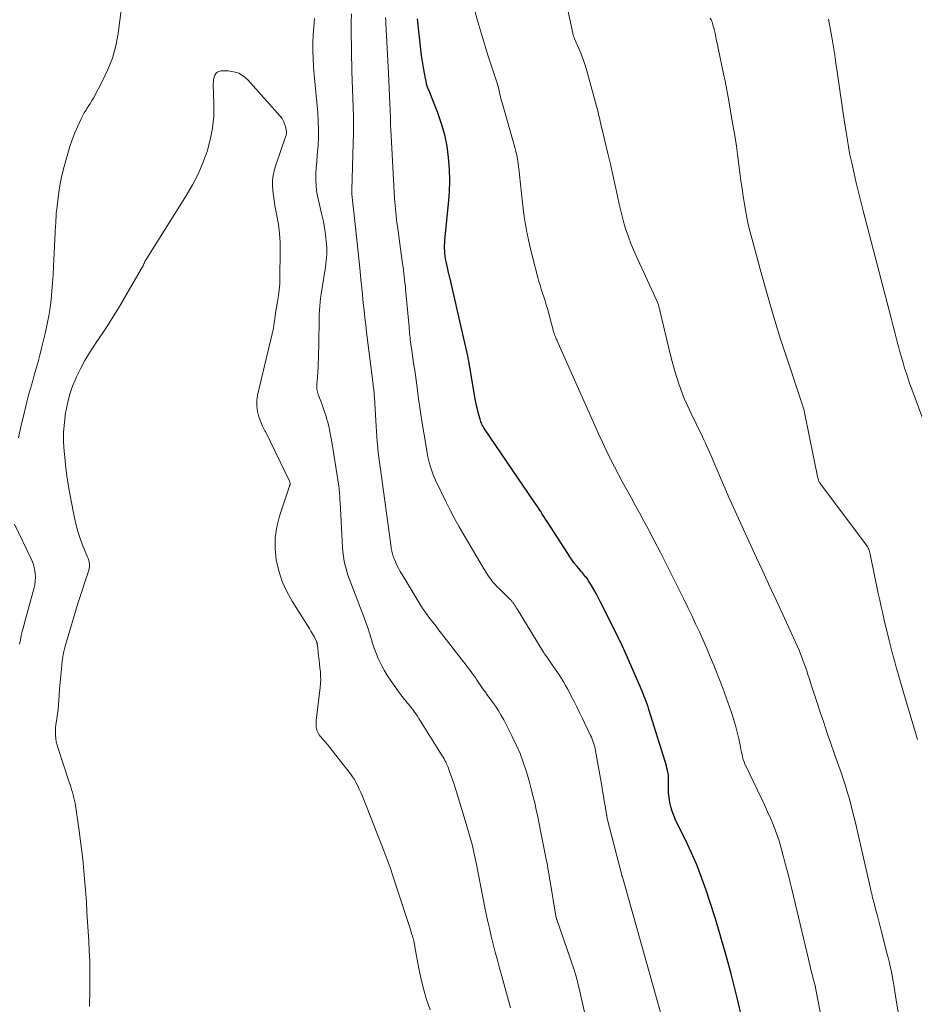
# Model space of a CAD drawing. Units: feet. Extents: x 1934999 to 1940007, y 530000 to 535002.
# Drawn here: x 1935907 to 1936030, y 530165 to 530300 of the extents above; entities that cross this region are included whole.
import ezdxf

# ---------------------------------------------------------------- set-up
doc = ezdxf.new("R2010")
doc.units = ezdxf.units.FT
doc.header["$LTSCALE"] = 100
doc.header["$MEASUREMENT"] = 0
doc.layers.add('CONTOUR INDEX', color=32, linetype='Continuous', lineweight=25)
doc.layers.add('CONTOUR INTERMEDIATE', color=40, linetype='Continuous', lineweight=15)

msp = doc.modelspace()

# ---------------------------------------------------------------- linework, layer by layer
at = {"layer": 'CONTOUR INDEX', "elevation": 960, "flags": 128}
msp.add_lwpolyline([(1936006.11, 530163.03), (1936005.49, 530165.59), (1936004.85, 530168.14), (1936004.61, 530169.07), (1936003.94, 530171.6), (1936003.23, 530174.12), (1936002.47, 530176.63), (1936001.67, 530179.12), (1936001.2, 530180.55), (1936000.57, 530182.31), (1935999.9, 530184.04), (1935999.15, 530185.75), (1935998.36, 530187.44), (1935997.27, 530189.63), (1935997, 530190.21), (1935996.75, 530190.8), (1935996.54, 530191.4), (1935996.35, 530192.01), (1935996.21, 530192.64), (1935996.1, 530193.26), (1935996.05, 530193.89), (1935996.03, 530194.53), (1935996.05, 530195.55), (1935996.05, 530195.68), (1935996.05, 530195.82), (1935996.05, 530195.95), (1935996.05, 530196.09), (1935996.04, 530196.22), (1935996.02, 530196.36), (1935996, 530196.49), (1935995.98, 530196.62), (1935995.89, 530196.98), (1935995.82, 530197.3), (1935995.74, 530197.61), (1935995.65, 530197.92), (1935995.56, 530198.23), (1935993.34, 530205.36), (1935993.22, 530205.72), (1935993.1, 530206.08), (1935992.98, 530206.43), (1935992.85, 530206.79), (1935992.71, 530207.14), (1935992.57, 530207.49), (1935992.43, 530207.84), (1935992.28, 530208.18), (1935990.24, 530212.89), (1935990.1, 530213.2), (1935989.96, 530213.51), (1935989.82, 530213.82), (1935989.67, 530214.13), (1935989.52, 530214.44), (1935989.37, 530214.75), (1935989.22, 530215.05), (1935989.07, 530215.36), (1935986.67, 530220.17), (1935986.38, 530220.72), (1935986.09, 530221.27), (1935985.78, 530221.81), (1935985.47, 530222.34), (1935985.06, 530223), (1935984.94, 530223.2), (1935984.8, 530223.39), (1935984.66, 530223.57), (1935984.52, 530223.75), (1935984.36, 530223.93), (1935984.21, 530224.1), (1935984.06, 530224.28), (1935983.91, 530224.46), (1935983.5, 530224.95), (1935983.15, 530225.38), (1935982.82, 530225.82), (1935982.5, 530226.27), (1935982.19, 530226.73), (1935979.37, 530231.14), (1935979.15, 530231.48), (1935978.93, 530231.82), (1935978.71, 530232.16), (1935978.49, 530232.51), (1935978.27, 530232.85), (1935978.05, 530233.19), (1935977.82, 530233.53), (1935977.59, 530233.86), (1935970.79, 530243.85), (1935970.69, 530244.01), (1935970.59, 530244.17), (1935970.5, 530244.33), (1935970.42, 530244.49), (1935970.34, 530244.66), (1935970.27, 530244.83), (1935970.21, 530245), (1935970.16, 530245.18), (1935969.99, 530245.78), (1935969.87, 530246.26), (1935969.75, 530246.74), (1935969.65, 530247.23), (1935969.56, 530247.72), (1935968.72, 530252.57), (1935968.69, 530252.75), (1935968.66, 530252.94), (1935968.62, 530253.12), (1935968.59, 530253.31), (1935968.55, 530253.49), (1935968.51, 530253.68), (1935968.47, 530253.86), (1935968.43, 530254.05), (1935966.2, 530263.83), (1935966.17, 530263.97), (1935966.14, 530264.11), (1935966.11, 530264.24), (1935966.07, 530264.38), (1935966.05, 530264.45), (1935966.01, 530264.62), (1935965.97, 530264.79), (1935965.93, 530264.96), (1935965.89, 530265.14), (1935965.51, 530266.81), (1935965.44, 530267.17), (1935965.38, 530267.53), (1935965.34, 530267.9), (1935965.31, 530268.27), (1935965.3, 530268.63), (1935965.3, 530269), (1935965.32, 530269.37), (1935965.35, 530269.73), (1935965.85, 530274.73), (1935965.96, 530276.32), (1935966.01, 530277.91), (1935965.96, 530279.5), (1935965.85, 530281.09), (1935965.63, 530282.66), (1935965.32, 530284.21), (1935964.88, 530285.73), (1935964.36, 530287.23), (1935963.16, 530290.24), (1935963.11, 530290.37), (1935963.06, 530290.49), (1935963, 530290.62), (1935962.95, 530290.75), (1935962.91, 530290.89), (1935962.86, 530291.02), (1935962.83, 530291.15), (1935962.8, 530291.29), (1935962.53, 530292.64), (1935962.38, 530293.46), (1935962.25, 530294.28), (1935962.13, 530295.1), (1935962.03, 530295.92), (1935961.57, 530300.1)], dxfattribs=at)
at = {"layer": 'CONTOUR INTERMEDIATE', "flags": 128}
for points, elevation in [([(1936027.56, 530163.88), (1936027.3, 530165.44), (1936026.95, 530167.53), (1936026.86, 530168.05), (1936026.77, 530168.56), (1936026.68, 530169.07), (1936026.58, 530169.58), (1936026.47, 530170.09), (1936026.36, 530170.6), (1936026.24, 530171.11), (1936026.11, 530171.61), (1936025.28, 530174.85), (1936025.09, 530175.58), (1936024.9, 530176.32), (1936024.71, 530177.05), (1936024.51, 530177.79), (1936024.25, 530178.75), (1936024.18, 530179), (1936024.11, 530179.26), (1936024.05, 530179.52), (1936023.98, 530179.77), (1936023.92, 530180.03), (1936023.86, 530180.29), (1936023.8, 530180.55), (1936023.74, 530180.8), (1936021.68, 530189.81), (1936021.48, 530190.66), (1936021.26, 530191.51), (1936021.04, 530192.35), (1936020.81, 530193.2), (1936020.56, 530194.04), (1936020.31, 530194.88), (1936020.04, 530195.71), (1936019.76, 530196.54), (1936018.83, 530199.23), (1936018.33, 530200.67), (1936017.83, 530202.11), (1936017.34, 530203.56), (1936016.85, 530205), (1936016.42, 530206.28), (1936016.16, 530207.09), (1936015.89, 530207.9), (1936015.63, 530208.71), (1936015.37, 530209.52), (1936015.17, 530210.15), (1936015.01, 530210.64), (1936014.84, 530211.14), (1936014.67, 530211.63), (1936014.49, 530212.13), (1936014.3, 530212.61), (1936014.11, 530213.1), (1936013.9, 530213.58), (1936013.69, 530214.06), (1936012.69, 530216.28), (1936011.97, 530217.87), (1936011.24, 530219.46), (1936010.5, 530221.04), (1936009.76, 530222.61), (1936009.67, 530222.81), (1936008.88, 530224.49), (1936008.1, 530226.17), (1936007.33, 530227.85), (1936006.56, 530229.53), (1936004.72, 530233.57), (1936004.23, 530234.67), (1936003.74, 530235.78), (1936003.26, 530236.89), (1936002.8, 530238), (1936002.22, 530239.39), (1936002.04, 530239.81), (1936001.86, 530240.24), (1936001.67, 530240.66), (1936001.48, 530241.08), (1936001.29, 530241.5), (1936001.09, 530241.91), (1936000.89, 530242.33), (1936000.69, 530242.75), (1935999.08, 530246.07), (1935998.63, 530247.04), (1935998.2, 530248.03), (1935997.82, 530249.03), (1935997.45, 530250.03), (1935997.12, 530251.05), (1935996.81, 530252.08), (1935996.53, 530253.11), (1935996.27, 530254.15), (1935994.84, 530260.11), (1935994.8, 530260.3), (1935994.75, 530260.48), (1935994.69, 530260.66), (1935994.64, 530260.85), (1935994.59, 530260.98), (1935994.55, 530261.1), (1935994.51, 530261.21), (1935994.46, 530261.32), (1935994.42, 530261.43), (1935991.59, 530267.58), (1935991.21, 530268.43), (1935990.86, 530269.3), (1935990.53, 530270.18), (1935990.23, 530271.06), (1935989.96, 530271.96), (1935989.7, 530272.86), (1935989.47, 530273.77), (1935989.26, 530274.68), (1935989.03, 530275.78), (1935988.71, 530277.25), (1935988.38, 530278.71), (1935988.05, 530280.17), (1935987.71, 530281.64), (1935986.89, 530285.1), (1935986.81, 530285.41), (1935986.74, 530285.73), (1935986.67, 530286.04), (1935986.59, 530286.36), (1935986.52, 530286.68), (1935986.44, 530286.99), (1935986.36, 530287.31), (1935986.28, 530287.62), (1935984.81, 530292.98), (1935984.57, 530293.76), (1935984.32, 530294.54), (1935984.03, 530295.3), (1935983.72, 530296.06), (1935983.15, 530297.38), (1935983.12, 530297.47), (1935983.08, 530297.57), (1935983.04, 530297.66), (1935983, 530297.75), (1935982.97, 530297.85), (1935982.94, 530297.94), (1935982.92, 530298.04), (1935982.89, 530298.14), (1935981.29, 530305.58)], 968), ([(1936019.45, 530150.47), (1936016.23, 530167.13), (1936016.22, 530167.16), (1936016.22, 530167.18), (1936016.21, 530167.2), (1936016.21, 530167.22), (1936016.19, 530167.32), (1936016.18, 530167.34), (1936016.18, 530167.36), (1936016.17, 530167.39), (1936016.17, 530167.41), (1936016.07, 530167.78), (1936016.01, 530167.98), (1936015.95, 530168.19), (1936015.9, 530168.4), (1936015.84, 530168.6), (1936015.78, 530168.83), (1936015.7, 530169.15), (1936015.62, 530169.47), (1936015.54, 530169.79), (1936015.46, 530170.11), (1936012.94, 530180.68), (1936012.67, 530181.79), (1936012.39, 530182.91), (1936012.11, 530184.02), (1936011.83, 530185.13), (1936011.79, 530185.27), (1936011.51, 530186.3), (1936011.2, 530187.32), (1936010.85, 530188.33), (1936010.47, 530189.33), (1936010.06, 530190.32), (1936009.64, 530191.3), (1936009.2, 530192.27), (1936008.75, 530193.24), (1936006.67, 530197.51), (1936006.53, 530197.83), (1936006.4, 530198.16), (1936006.29, 530198.49), (1936006.2, 530198.83), (1936006.12, 530199.17), (1936006.05, 530199.51), (1936005.97, 530199.85), (1936005.9, 530200.2), (1936005.67, 530201.33), (1936005.46, 530202.24), (1936005.23, 530203.14), (1936004.97, 530204.04), (1936004.68, 530204.92), (1936004.4, 530205.73), (1936003.94, 530207.01), (1936003.47, 530208.28), (1936002.99, 530209.55), (1936002.49, 530210.81), (1936002.24, 530211.42), (1936001.77, 530212.57), (1936001.28, 530213.71), (1936000.78, 530214.85), (1936000.27, 530215.98), (1935999.75, 530217.11), (1935999.22, 530218.23), (1935998.68, 530219.35), (1935998.13, 530220.47), (1935996.59, 530223.59), (1935995.77, 530225.24), (1935994.93, 530226.89), (1935994.08, 530228.52), (1935993.22, 530230.15), (1935992.6, 530231.3), (1935992.03, 530232.35), (1935991.46, 530233.4), (1935990.89, 530234.44), (1935990.31, 530235.48), (1935989.73, 530236.52), (1935989.17, 530237.57), (1935988.62, 530238.63), (1935988.09, 530239.69), (1935988.04, 530239.79), (1935987.49, 530240.92), (1935986.96, 530242.04), (1935986.43, 530243.17), (1935985.92, 530244.31), (1935980.72, 530256), (1935980.68, 530256.11), (1935980.63, 530256.22), (1935980.58, 530256.34), (1935980.53, 530256.45), (1935980.51, 530256.49), (1935980.47, 530256.58), (1935980.43, 530256.67), (1935980.4, 530256.76), (1935980.37, 530256.85), (1935980.34, 530256.94), (1935980.31, 530257.03), (1935980.28, 530257.13), (1935980.26, 530257.22), (1935979.4, 530260.35), (1935979.24, 530260.88), (1935979.09, 530261.42), (1935978.92, 530261.95), (1935978.75, 530262.48), (1935978.57, 530263.01), (1935978.41, 530263.55), (1935978.25, 530264.08), (1935978.1, 530264.62), (1935977.39, 530267.29), (1935976.93, 530269.17), (1935976.53, 530271.06), (1935976.23, 530272.97), (1935975.98, 530274.89), (1935975.59, 530278.72), (1935975.53, 530279.26), (1935975.46, 530279.8), (1935975.38, 530280.33), (1935975.29, 530280.87), (1935975.19, 530281.4), (1935975.07, 530281.93), (1935974.94, 530282.45), (1935974.8, 530282.98), (1935973.18, 530288.6), (1935973.1, 530288.88), (1935973.03, 530289.17), (1935972.96, 530289.45), (1935972.89, 530289.74), (1935972.82, 530290.06), (1935972.79, 530290.19), (1935972.77, 530290.32), (1935972.74, 530290.45), (1935972.71, 530290.58), (1935972.68, 530290.73), (1935972.66, 530290.78), (1935972.65, 530290.84), (1935972.63, 530290.89), (1935972.61, 530290.95), (1935972.59, 530291), (1935972.57, 530291.06), (1935972.56, 530291.11), (1935972.54, 530291.17), (1935971.67, 530293.77), (1935971.23, 530295.13), (1935970.81, 530296.49), (1935970.4, 530297.86), (1935970, 530299.23), (1935968.45, 530304.79)], 964), ([(1935921.13, 530303.14), (1935920.47, 530298.09), (1935920.15, 530296.4), (1935919.71, 530294.74), (1935919.09, 530293.15), (1935918.36, 530291.59), (1935917.08, 530289.24), (1935916.89, 530288.89), (1935916.68, 530288.55), (1935916.47, 530288.21), (1935916.25, 530287.88), (1935916.03, 530287.54), (1935915.82, 530287.2), (1935915.63, 530286.85), (1935915.46, 530286.49), (1935914.95, 530285.39), (1935914.55, 530284.46), (1935914.18, 530283.53), (1935913.86, 530282.58), (1935913.56, 530281.62), (1935913.07, 530279.85), (1935912.8, 530278.8), (1935912.57, 530277.74), (1935912.39, 530276.67), (1935912.24, 530275.59), (1935912.05, 530273.98), (1935912.02, 530273.71), (1935912, 530273.43), (1935911.98, 530273.15), (1935911.96, 530272.88), (1935911.95, 530272.6), (1935911.93, 530272.32), (1935911.92, 530272.05), (1935911.9, 530271.77), (1935911.62, 530266.13), (1935911.56, 530265), (1935911.48, 530263.87), (1935911.38, 530262.73), (1935911.28, 530261.6), (1935911.14, 530260.48), (1935910.97, 530259.36), (1935910.76, 530258.25), (1935910.52, 530257.14), (1935909.98, 530254.91), (1935909.75, 530253.98), (1935909.51, 530253.06), (1935909.25, 530252.14), (1935908.98, 530251.22), (1935908.71, 530250.31), (1935908.45, 530249.39), (1935908.2, 530248.47), (1935907.96, 530247.55), (1935907.58, 530246.02), (1935907.18, 530244.33), (1935906.8, 530242.63)], 948), ([(1935985.57, 530159.17), (1935983.63, 530167.66), (1935983.56, 530167.94), (1935983.49, 530168.21), (1935983.42, 530168.49), (1935983.34, 530168.76), (1935983.26, 530169), (1935983.22, 530169.15), (1935983.17, 530169.3), (1935983.12, 530169.45), (1935983.07, 530169.6), (1935980.69, 530176.51), (1935980.67, 530176.57), (1935980.66, 530176.63), (1935980.64, 530176.69), (1935980.62, 530176.74), (1935980.61, 530176.8), (1935980.6, 530176.86), (1935980.58, 530176.92), (1935980.57, 530176.98), (1935979.77, 530181.74), (1935979.7, 530182.18), (1935979.63, 530182.62), (1935979.55, 530183.06), (1935979.48, 530183.5), (1935979.41, 530183.94), (1935979.33, 530184.38), (1935979.25, 530184.82), (1935979.16, 530185.26), (1935978.48, 530188.69), (1935978.29, 530189.66), (1935978.08, 530190.62), (1935977.87, 530191.58), (1935977.66, 530192.53), (1935977.43, 530193.49), (1935977.19, 530194.44), (1935976.93, 530195.39), (1935976.66, 530196.33), (1935976.49, 530196.91), (1935976.09, 530198.12), (1935975.65, 530199.32), (1935975.14, 530200.49), (1935974.58, 530201.64), (1935973.41, 530203.91), (1935973.07, 530204.54), (1935972.71, 530205.15), (1935972.32, 530205.74), (1935971.92, 530206.32), (1935971.25, 530207.24), (1935971.16, 530207.35), (1935971.07, 530207.47), (1935970.99, 530207.59), (1935970.9, 530207.71), (1935970.82, 530207.82), (1935970.73, 530207.94), (1935970.65, 530208.06), (1935970.56, 530208.18), (1935969.69, 530209.45), (1935969.48, 530209.76), (1935969.26, 530210.07), (1935969.04, 530210.38), (1935968.82, 530210.68), (1935968.6, 530210.99), (1935968.37, 530211.29), (1935968.14, 530211.59), (1935967.91, 530211.89), (1935964.87, 530215.78), (1935964.47, 530216.29), (1935964.08, 530216.81), (1935963.68, 530217.32), (1935963.29, 530217.84), (1935962.67, 530218.67), (1935962.59, 530218.78), (1935962.52, 530218.88), (1935962.44, 530218.98), (1935962.37, 530219.08), (1935962.3, 530219.19), (1935962.23, 530219.29), (1935962.16, 530219.4), (1935962.1, 530219.51), (1935959.46, 530223.87), (1935959.22, 530224.29), (1935958.98, 530224.73), (1935958.76, 530225.16), (1935958.56, 530225.61), (1935958.32, 530226.17), (1935958.25, 530226.34), (1935958.18, 530226.51), (1935958.13, 530226.69), (1935958.08, 530226.87), (1935958.05, 530227.05), (1935958.01, 530227.23), (1935957.98, 530227.42), (1935957.95, 530227.6), (1935956.43, 530238.65), (1935956.34, 530239.3), (1935956.26, 530239.94), (1935956.19, 530240.59), (1935956.13, 530241.24), (1935956.12, 530241.37), (1935956.05, 530242.08), (1935955.99, 530242.79), (1935955.94, 530243.5), (1935955.9, 530244.22), (1935955.66, 530248.16), (1935955.65, 530248.38), (1935955.63, 530248.6), (1935955.61, 530248.82), (1935955.59, 530249.05), (1935955.57, 530249.27), (1935955.54, 530249.49), (1935955.51, 530249.71), (1935955.49, 530249.93), (1935954.59, 530257.13), (1935954.47, 530258.12), (1935954.35, 530259.11), (1935954.24, 530260.11), (1935954.14, 530261.1), (1935953.96, 530262.86), (1935953.95, 530262.98), (1935953.94, 530263.09), (1935953.93, 530263.21), (1935953.92, 530263.32), (1935953.9, 530263.52), (1935953.9, 530263.54), (1935953.9, 530263.55), (1935953.9, 530263.57), (1935953.89, 530263.64), (1935953.88, 530263.69), (1935953.88, 530263.7), (1935953.85, 530263.92), (1935953.83, 530264.04), (1935953.82, 530264.17), (1935953.8, 530264.29), (1935953.79, 530264.41), (1935953.64, 530265.9), (1935953.55, 530266.77), (1935953.46, 530267.63), (1935953.37, 530268.5), (1935953.28, 530269.37), (1935952.75, 530274.39), (1935952.72, 530274.62), (1935952.7, 530274.85), (1935952.67, 530275.08), (1935952.64, 530275.31), (1935952.62, 530275.49), (1935952.6, 530275.63), (1935952.59, 530275.77), (1935952.58, 530275.91), (1935952.58, 530276.05), (1935952.58, 530276.19), (1935952.58, 530276.33), (1935952.58, 530276.47), (1935952.58, 530276.61), (1935952.76, 530283.04), (1935952.79, 530284.28), (1935952.79, 530285.51), (1935952.77, 530286.75), (1935952.73, 530287.98), (1935952.68, 530289.22), (1935952.64, 530290.46), (1935952.61, 530291.69), (1935952.58, 530292.93), (1935952.49, 530298.52), (1935952.48, 530299.67), (1935952.5, 530300.82)], 952), ([(1935995.64, 530161.36), (1935989.76, 530182.2), (1935989.74, 530182.26), (1935989.72, 530182.32), (1935989.7, 530182.38), (1935989.68, 530182.45), (1935989.65, 530182.52), (1935989.65, 530182.54), (1935989.64, 530182.57), (1935989.63, 530182.59), (1935989.62, 530182.61), (1935989.59, 530182.71), (1935989.59, 530182.73), (1935989.58, 530182.75), (1935989.57, 530182.78), (1935989.57, 530182.8), (1935987.63, 530190.39), (1935987.62, 530190.46), (1935987.6, 530190.52), (1935987.59, 530190.58), (1935987.57, 530190.65), (1935987.56, 530190.71), (1935987.55, 530190.78), (1935987.54, 530190.84), (1935987.53, 530190.91), (1935987.32, 530192.14), (1935987.21, 530192.82), (1935987.09, 530193.5), (1935986.98, 530194.18), (1935986.86, 530194.86), (1935986.01, 530199.68), (1935985.96, 530199.95), (1935985.9, 530200.22), (1935985.82, 530200.49), (1935985.75, 530200.75), (1935985.66, 530201.01), (1935985.56, 530201.27), (1935985.45, 530201.53), (1935985.34, 530201.78), (1935984.18, 530204.2), (1935983.82, 530204.95), (1935983.45, 530205.7), (1935983.07, 530206.44), (1935982.69, 530207.18), (1935982.44, 530207.67), (1935982.18, 530208.16), (1935981.91, 530208.65), (1935981.62, 530209.13), (1935981.33, 530209.61), (1935981.02, 530210.08), (1935980.71, 530210.55), (1935980.4, 530211.01), (1935980.08, 530211.47), (1935979.31, 530212.56), (1935979.24, 530212.65), (1935979.17, 530212.75), (1935979.11, 530212.85), (1935979.04, 530212.95), (1935978.98, 530213.04), (1935978.91, 530213.14), (1935978.85, 530213.24), (1935978.79, 530213.34), (1935975.29, 530219.06), (1935975.18, 530219.24), (1935975.07, 530219.42), (1935974.95, 530219.6), (1935974.83, 530219.78), (1935974.69, 530220), (1935974.64, 530220.07), (1935974.59, 530220.13), (1935974.54, 530220.2), (1935974.48, 530220.26), (1935974.42, 530220.32), (1935974.37, 530220.38), (1935974.31, 530220.44), (1935974.25, 530220.49), (1935972.81, 530221.88), (1935972.52, 530222.17), (1935972.23, 530222.48), (1935971.96, 530222.79), (1935971.7, 530223.12), (1935971.46, 530223.45), (1935971.22, 530223.79), (1935970.99, 530224.14), (1935970.77, 530224.5), (1935967.92, 530229.3), (1935967.28, 530230.42), (1935966.65, 530231.56), (1935966.05, 530232.71), (1935965.48, 530233.87), (1935964.07, 530236.79), (1935963.84, 530237.31), (1935963.63, 530237.84), (1935963.44, 530238.37), (1935963.28, 530238.92), (1935963.13, 530239.47), (1935963, 530240.02), (1935962.89, 530240.58), (1935962.79, 530241.14), (1935962.17, 530244.89), (1935962.03, 530245.83), (1935961.88, 530246.77), (1935961.75, 530247.71), (1935961.63, 530248.65), (1935961.56, 530249.18), (1935961.47, 530249.86), (1935961.38, 530250.54), (1935961.29, 530251.22), (1935961.19, 530251.89), (1935961.09, 530252.57), (1935961, 530253.24), (1935960.9, 530253.92), (1935960.8, 530254.6), (1935960.67, 530255.49), (1935960.63, 530255.79), (1935960.59, 530256.08), (1935960.56, 530256.37), (1935960.53, 530256.67), (1935960.5, 530256.96), (1935960.47, 530257.26), (1935960.45, 530257.56), (1935960.42, 530257.85), (1935959.95, 530263.02), (1935959.91, 530263.45), (1935959.86, 530263.89), (1935959.81, 530264.32), (1935959.76, 530264.75), (1935959.7, 530265.18), (1935959.65, 530265.61), (1935959.59, 530266.05), (1935959.53, 530266.48), (1935958.81, 530271.65), (1935958.75, 530272.13), (1935958.69, 530272.6), (1935958.63, 530273.08), (1935958.58, 530273.55), (1935958.54, 530274.03), (1935958.5, 530274.51), (1935958.47, 530274.98), (1935958.44, 530275.46), (1935957.91, 530284.93), (1935957.9, 530285.12), (1935957.89, 530285.31), (1935957.88, 530285.5), (1935957.88, 530285.69), (1935957.87, 530285.9), (1935957.87, 530285.98), (1935957.87, 530286.07), (1935957.87, 530286.15), (1935957.86, 530286.24), (1935957.86, 530286.33), (1935957.86, 530286.41), (1935957.86, 530286.5), (1935957.85, 530286.58), (1935957.77, 530288.49), (1935957.72, 530289.54), (1935957.68, 530290.58), (1935957.63, 530291.62), (1935957.58, 530292.66), (1935957.25, 530299.53), (1935957.23, 530299.92), (1935957.2, 530300.3)], 956), ([(1936030.21, 530201.21), (1936029.7, 530202.91), (1936029.19, 530204.61), (1936028.69, 530206.31), (1936028.2, 530208.01), (1936027.56, 530210.23), (1936027.3, 530211.14), (1936027.04, 530212.06), (1936026.8, 530212.98), (1936026.55, 530213.9), (1936026.31, 530214.83), (1936026.08, 530215.75), (1936025.86, 530216.66), (1936025.64, 530217.58), (1936025.43, 530218.5), (1936025.22, 530219.42), (1936025.02, 530220.35), (1936024.82, 530221.27), (1936023.71, 530226.67), (1936023.67, 530226.84), (1936023.62, 530227.01), (1936023.57, 530227.17), (1936023.51, 530227.34), (1936023.44, 530227.49), (1936023.36, 530227.65), (1936023.27, 530227.8), (1936023.17, 530227.94), (1936016.89, 530236.31), (1936016.83, 530236.39), (1936016.77, 530236.48), (1936016.72, 530236.58), (1936016.67, 530236.67), (1936016.63, 530236.77), (1936016.6, 530236.87), (1936016.57, 530236.98), (1936016.54, 530237.08), (1936014.75, 530245.88), (1936014.7, 530246.1), (1936014.65, 530246.33), (1936014.59, 530246.55), (1936014.53, 530246.77), (1936014.47, 530246.99), (1936014.4, 530247.2), (1936014.33, 530247.42), (1936014.26, 530247.64), (1936012.4, 530253.18), (1936011.42, 530256.18), (1936010.48, 530259.19), (1936009.6, 530262.21), (1936008.75, 530265.25), (1936007.35, 530270.5), (1936007.08, 530271.54), (1936006.84, 530272.59), (1936006.63, 530273.65), (1936006.45, 530274.7), (1936006.28, 530275.77), (1936006.12, 530276.83), (1936005.98, 530277.9), (1936005.84, 530278.97), (1936005.74, 530279.74), (1936005.55, 530281.2), (1936005.35, 530282.65), (1936005.12, 530284.1), (1936004.88, 530285.55), (1936004.21, 530289.36), (1936004.08, 530290.11), (1936003.94, 530290.85), (1936003.8, 530291.6), (1936003.64, 530292.34), (1936002.86, 530296.11), (1936002.75, 530296.61), (1936002.64, 530297.11), (1936002.53, 530297.61), (1936002.42, 530298.1), (1936002.3, 530298.63), (1936002.25, 530298.86), (1936002.18, 530299.09), (1936002.12, 530299.32), (1936002.05, 530299.55), (1936001.97, 530299.77), (1936001.88, 530299.99), (1936001.77, 530300.21)], 972), ([(1935974.34, 530164.4), (1935973.15, 530168.74), (1935972.85, 530169.84), (1935972.55, 530170.93), (1935972.26, 530172.03), (1935971.97, 530173.13), (1935971.7, 530174.23), (1935971.44, 530175.33), (1935971.19, 530176.44), (1935970.96, 530177.55), (1935970.84, 530178.16), (1935970.56, 530179.58), (1935970.28, 530181), (1935970.01, 530182.42), (1935969.73, 530183.84), (1935969.71, 530183.91), (1935969.41, 530185.36), (1935969.07, 530186.8), (1935968.69, 530188.23), (1935968.27, 530189.65), (1935966.88, 530194.18), (1935966.74, 530194.63), (1935966.59, 530195.09), (1935966.44, 530195.54), (1935966.28, 530195.98), (1935966.1, 530196.47), (1935966.03, 530196.68), (1935965.95, 530196.88), (1935965.88, 530197.09), (1935965.81, 530197.29), (1935965.73, 530197.5), (1935965.65, 530197.7), (1935965.56, 530197.9), (1935965.47, 530198.1), (1935965.45, 530198.14), (1935965.34, 530198.36), (1935965.23, 530198.58), (1935965.11, 530198.79), (1935964.98, 530199), (1935962, 530203.76), (1935961.78, 530204.09), (1935961.56, 530204.42), (1935961.34, 530204.75), (1935961.11, 530205.07), (1935960.87, 530205.39), (1935960.63, 530205.7), (1935960.38, 530206.01), (1935960.13, 530206.32), (1935960.1, 530206.35), (1935959.84, 530206.67), (1935959.58, 530206.99), (1935959.32, 530207.33), (1935959.08, 530207.66), (1935957.96, 530209.21), (1935957.46, 530209.96), (1935956.99, 530210.73), (1935956.58, 530211.53), (1935956.2, 530212.36), (1935955.71, 530213.53), (1935955.62, 530213.78), (1935955.52, 530214.04), (1935955.44, 530214.3), (1935955.37, 530214.56), (1935955.3, 530214.82), (1935955.22, 530215.08), (1935955.14, 530215.34), (1935955.06, 530215.6), (1935954.95, 530215.96), (1935954.81, 530216.4), (1935954.66, 530216.83), (1935954.5, 530217.26), (1935954.34, 530217.7), (1935952.41, 530222.71), (1935952.19, 530223.3), (1935951.99, 530223.9), (1935951.81, 530224.5), (1935951.65, 530225.11), (1935951.52, 530225.72), (1935951.41, 530226.34), (1935951.33, 530226.96), (1935951.28, 530227.59), (1935950.94, 530233.78), (1935950.93, 530234.06), (1935950.91, 530234.34), (1935950.9, 530234.61), (1935950.88, 530234.89), (1935950.86, 530235.17), (1935950.84, 530235.44), (1935950.81, 530235.72), (1935950.77, 530236), (1935949.83, 530242.06), (1935949.7, 530242.78), (1935949.56, 530243.5), (1935949.39, 530244.22), (1935949.21, 530244.93), (1935949.18, 530245.02), (1935948.99, 530245.68), (1935948.78, 530246.34), (1935948.55, 530246.99), (1935948.31, 530247.64), (1935947.95, 530248.58), (1935947.89, 530248.76), (1935947.84, 530248.93), (1935947.8, 530249.11), (1935947.77, 530249.29), (1935947.75, 530249.47), (1935947.74, 530249.65), (1935947.74, 530249.83), (1935947.75, 530250.01), (1935947.84, 530250.94), (1935947.89, 530251.59), (1935947.93, 530252.23), (1935947.96, 530252.88), (1935947.98, 530253.53), (1935948.06, 530258.43), (1935948.07, 530258.99), (1935948.1, 530259.55), (1935948.13, 530260.11), (1935948.17, 530260.67), (1935948.22, 530261.23), (1935948.28, 530261.79), (1935948.36, 530262.35), (1935948.44, 530262.91), (1935948.95, 530266.04), (1935949.06, 530266.93), (1935949.12, 530267.83), (1935949.12, 530268.73), (1935949.06, 530269.63), (1935948.96, 530270.53), (1935948.83, 530271.43), (1935948.66, 530272.32), (1935948.46, 530273.2), (1935947.93, 530275.4), (1935947.76, 530276.25), (1935947.65, 530277.1), (1935947.62, 530277.96), (1935947.63, 530278.82), (1935947.69, 530279.69), (1935947.75, 530280.56), (1935947.81, 530281.42), (1935947.88, 530282.29), (1935947.92, 530282.77), (1935947.98, 530283.88), (1935948, 530284.99), (1935947.96, 530286.1), (1935947.89, 530287.2), (1935947.41, 530292.45), (1935947.32, 530293.55), (1935947.26, 530294.64), (1935947.23, 530295.75), (1935947.23, 530296.85), (1935947.26, 530297.95), (1935947.33, 530299.04), (1935947.44, 530300.14)], 948), ([(1936031.26, 530244.36), (1936029.44, 530249.28), (1936029.17, 530250), (1936028.92, 530250.73), (1936028.68, 530251.46), (1936028.44, 530252.19), (1936028.22, 530252.93), (1936028, 530253.67), (1936027.79, 530254.41), (1936027.6, 530255.16), (1936027.43, 530255.81), (1936027.15, 530256.88), (1936026.87, 530257.95), (1936026.59, 530259.03), (1936026.32, 530260.1), (1936022.76, 530273.76), (1936022.44, 530275.04), (1936022.12, 530276.32), (1936021.81, 530277.6), (1936021.51, 530278.89), (1936021.18, 530280.34), (1936021.06, 530280.9), (1936020.94, 530281.46), (1936020.83, 530282.02), (1936020.73, 530282.59), (1936020.63, 530283.15), (1936020.54, 530283.72), (1936020.45, 530284.29), (1936020.36, 530284.85), (1936020.14, 530286.24), (1936019.95, 530287.51), (1936019.76, 530288.77), (1936019.58, 530290.03), (1936019.39, 530291.3), (1936019.16, 530292.91), (1936019, 530294.01), (1936018.84, 530295.11), (1936018.67, 530296.21), (1936018.5, 530297.31), (1936018.45, 530297.61), (1936018.23, 530298.85), (1936017.97, 530300.08)], 976), ([(1935963.31, 530164.11), (1935962.82, 530165.56), (1935962.39, 530167.02), (1935962.03, 530168.51), (1935961.72, 530170.01), (1935961.22, 530172.78), (1935961.2, 530172.9), (1935961.18, 530173.03), (1935961.16, 530173.16), (1935961.13, 530173.29), (1935961.12, 530173.34), (1935961.11, 530173.44), (1935961.09, 530173.54), (1935961.06, 530173.64), (1935961.04, 530173.73), (1935961.01, 530173.83), (1935960.98, 530173.92), (1935960.95, 530174.02), (1935960.92, 530174.11), (1935960.73, 530174.74), (1935960.61, 530175.16), (1935960.48, 530175.57), (1935960.35, 530175.97), (1935960.22, 530176.38), (1935958.06, 530182.95), (1935957.94, 530183.31), (1935957.81, 530183.68), (1935957.68, 530184.05), (1935957.55, 530184.41), (1935957.42, 530184.77), (1935957.28, 530185.14), (1935957.14, 530185.5), (1935957, 530185.86), (1935954.15, 530193.07), (1935953.97, 530193.52), (1935953.78, 530193.97), (1935953.58, 530194.42), (1935953.37, 530194.86), (1935953.15, 530195.29), (1935952.91, 530195.72), (1935952.64, 530196.12), (1935952.36, 530196.51), (1935949.86, 530199.72), (1935949.54, 530200.13), (1935949.21, 530200.53), (1935948.87, 530200.93), (1935948.53, 530201.32), (1935948.23, 530201.67), (1935948.06, 530201.89), (1935947.92, 530202.14), (1935947.81, 530202.4), (1935947.73, 530202.67), (1935947.69, 530202.96), (1935947.67, 530203.24), (1935947.67, 530203.53), (1935947.69, 530203.82), (1935948.22, 530208.35), (1935948.27, 530208.89), (1935948.29, 530209.43), (1935948.28, 530209.98), (1935948.24, 530210.52), (1935948.19, 530211.07), (1935948.13, 530211.61), (1935948.07, 530212.16), (1935948.01, 530212.7), (1935947.83, 530214.22), (1935947.82, 530214.28), (1935947.81, 530214.34), (1935947.8, 530214.4), (1935947.79, 530214.45), (1935947.77, 530214.51), (1935947.76, 530214.57), (1935947.73, 530214.62), (1935947.71, 530214.67), (1935947.37, 530215.34), (1935947.16, 530215.73), (1935946.95, 530216.11), (1935946.73, 530216.48), (1935946.5, 530216.86), (1935944.38, 530220.2), (1935943.63, 530221.55), (1935943, 530222.93), (1935942.53, 530224.39), (1935942.18, 530225.88), (1935942.03, 530227.4), (1935942.03, 530228.91), (1935942.26, 530230.4), (1935942.64, 530231.88), (1935944.02, 530235.98), (1935944.04, 530236.05), (1935944.06, 530236.11), (1935944.07, 530236.18), (1935944.08, 530236.24), (1935944.1, 530236.33), (1935944.1, 530236.36), (1935944.1, 530236.38), (1935944.1, 530236.4), (1935944.09, 530236.42), (1935944.07, 530236.51), (1935944.07, 530236.53), (1935944.06, 530236.55), (1935944.05, 530236.57), (1935944.04, 530236.59), (1935940.69, 530243.5), (1935940.64, 530243.59), (1935940.59, 530243.68), (1935940.54, 530243.77), (1935940.48, 530243.85), (1935940.42, 530243.93), (1935940.37, 530244.02), (1935940.33, 530244.11), (1935940.29, 530244.21), (1935939.81, 530245.49), (1935939.61, 530246.23), (1935939.5, 530246.98), (1935939.52, 530247.73), (1935939.63, 530248.49), (1935941.64, 530256.91), (1935941.73, 530257.28), (1935941.8, 530257.67), (1935941.87, 530258.05), (1935941.92, 530258.43), (1935941.99, 530258.94), (1935942, 530259.07), (1935942.02, 530259.2), (1935942.03, 530259.34), (1935942.05, 530259.47), (1935942.07, 530259.6), (1935942.08, 530259.73), (1935942.1, 530259.86), (1935942.13, 530259.99), (1935942.38, 530261.34), (1935942.51, 530262.15), (1935942.61, 530262.95), (1935942.67, 530263.77), (1935942.7, 530264.59), (1935942.74, 530268.25), (1935942.71, 530269.46), (1935942.64, 530270.67), (1935942.49, 530271.88), (1935942.29, 530273.08), (1935942.01, 530274.51), (1935941.89, 530275.19), (1935941.8, 530275.87), (1935941.73, 530276.56), (1935941.68, 530277.24), (1935941.69, 530277.93), (1935941.75, 530278.6), (1935941.89, 530279.27), (1935942.07, 530279.92), (1935943.52, 530284.08), (1935943.55, 530284.15), (1935943.57, 530284.22), (1935943.58, 530284.28), (1935943.59, 530284.35), (1935943.6, 530284.43), (1935943.61, 530284.5), (1935943.6, 530284.57), (1935943.59, 530284.64), (1935943.45, 530285.32), (1935943.34, 530285.71), (1935943.19, 530286.09), (1935942.98, 530286.43), (1935942.73, 530286.76), (1935938.27, 530291.76), (1935937.69, 530292.26), (1935937.05, 530292.64), (1935936.34, 530292.86), (1935935.58, 530292.96), (1935934.58, 530292.96), (1935934.31, 530292.91), (1935934.08, 530292.8), (1935933.9, 530292.62), (1935933.75, 530292.39), (1935933.66, 530292.1), (1935933.59, 530291.81), (1935933.56, 530291.51), (1935933.55, 530291.2), (1935933.64, 530288.41), (1935933.6, 530286.75), (1935933.45, 530285.11), (1935933.13, 530283.5), (1935932.69, 530281.9), (1935932.11, 530280.34), (1935931.46, 530278.82), (1935930.7, 530277.34), (1935929.87, 530275.9), (1935924.23, 530266.94), (1935924.2, 530266.89), (1935924.17, 530266.84), (1935924.14, 530266.78), (1935924.11, 530266.72), (1935924.09, 530266.66), (1935924.06, 530266.61), (1935924.04, 530266.55), (1935924.01, 530266.49), (1935923.96, 530266.35), (1935923.9, 530266.22), (1935923.84, 530266.1), (1935923.78, 530265.98), (1935923.71, 530265.86), (1935920.66, 530260.65), (1935919.9, 530259.39), (1935919.12, 530258.14), (1935918.31, 530256.91), (1935917.48, 530255.69), (1935917.24, 530255.34), (1935916.55, 530254.29), (1935915.9, 530253.21), (1935915.31, 530252.11), (1935914.76, 530250.97), (1935914.66, 530250.75), (1935914.24, 530249.7), (1935913.86, 530248.63), (1935913.58, 530247.54), (1935913.34, 530246.44), (1935913.27, 530246.05), (1935913.1, 530244.73), (1935912.99, 530243.41), (1935912.99, 530242.08), (1935913.06, 530240.76), (1935913.1, 530240.41), (1935913.26, 530238.92), (1935913.45, 530237.42), (1935913.69, 530235.93), (1935913.96, 530234.45), (1935914.5, 530231.64), (1935914.73, 530230.63), (1935915, 530229.63), (1935915.33, 530228.65), (1935915.7, 530227.68), (1935916.33, 530226.17), (1935916.4, 530225.97), (1935916.47, 530225.76), (1935916.51, 530225.54), (1935916.55, 530225.33), (1935916.56, 530225.11), (1935916.55, 530224.9), (1935916.52, 530224.69), (1935916.46, 530224.48), (1935915.86, 530222.66), (1935915.5, 530221.55), (1935915.14, 530220.43), (1935914.79, 530219.31), (1935914.44, 530218.19), (1935913.24, 530214.19), (1935913.1, 530213.65), (1935912.97, 530213.11), (1935912.88, 530212.56), (1935912.8, 530212.01), (1935912.69, 530210.91), (1935912.6, 530209.99), (1935912.52, 530209.07), (1935912.45, 530208.15), (1935912.39, 530207.23), (1935912.35, 530206.68), (1935912.3, 530206.03), (1935912.24, 530205.39), (1935912.16, 530204.74), (1935912.06, 530204.1), (1935912.01, 530203.76), (1935911.95, 530203.29), (1935911.9, 530202.81), (1935911.89, 530202.33), (1935911.89, 530201.85), (1935911.93, 530201.37), (1935911.99, 530200.9), (1935912.1, 530200.44), (1935912.23, 530199.98), (1935913.72, 530195.51), (1935913.84, 530195.13), (1935913.97, 530194.75), (1935914.09, 530194.38), (1935914.21, 530194), (1935914.32, 530193.62), (1935914.42, 530193.24), (1935914.5, 530192.86), (1935914.57, 530192.47), (1935915.08, 530189.02), (1935915.37, 530186.91), (1935915.63, 530184.79), (1935915.84, 530182.66), (1935916.01, 530180.53), (1935916.12, 530178.91), (1935916.21, 530177.57), (1935916.3, 530176.23), (1935916.38, 530174.89), (1935916.46, 530173.55), (1935916.53, 530172.21), (1935916.58, 530170.87), (1935916.6, 530169.53), (1935916.61, 530168.19), (1935916.62, 530166.69), (1935916.57, 530164.61)], 944), ([(1935906.28, 530230.76), (1935908.51, 530226.09), (1935908.71, 530225.59), (1935908.89, 530225.09), (1935909.01, 530224.56), (1935909.09, 530224.03), (1935909.12, 530223.49), (1935909.11, 530222.96), (1935909.03, 530222.43), (1935908.92, 530221.9), (1935907.64, 530217.22), (1935907.48, 530216.64), (1935907.33, 530216.06), (1935907.19, 530215.48), (1935907.06, 530214.9), (1935906.93, 530214.31)], 948)]:
    msp.add_lwpolyline(points, dxfattribs=dict(at, elevation=elevation))

doc.saveas('drawing.dxf')
